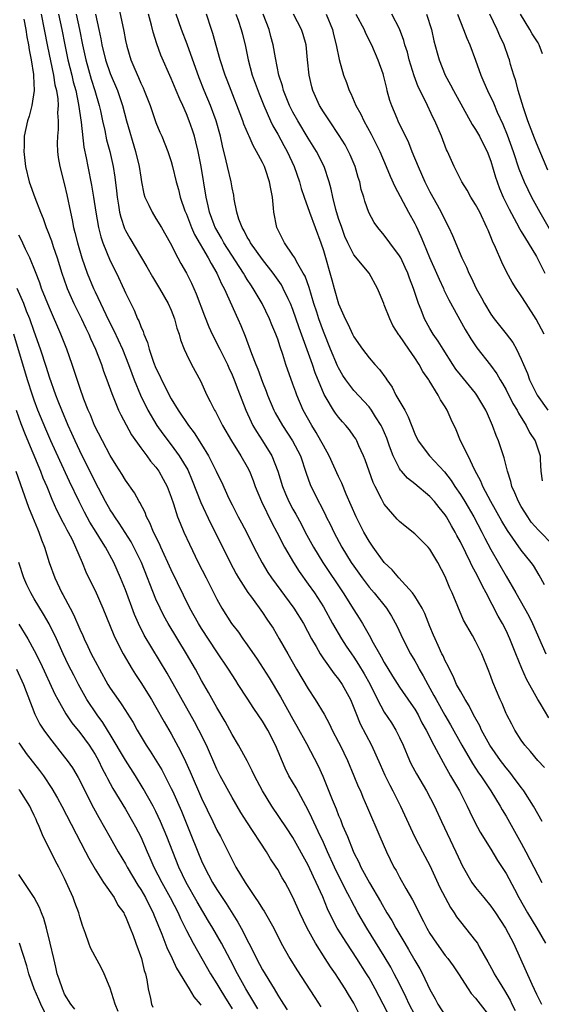
# Model space of a CAD drawing. Units: inches. Extents: x 2511000 to 2512116, y 1497000 to 1500000.
# Drawn here: x 2511295 to 2511364, y 1497637 to 1497766 of the extents above; entities that cross this region are included whole.
import ezdxf

# ---------------------------------------------------------------- set-up
doc = ezdxf.new("R2010")
doc.units = ezdxf.units.IN
doc.header["$MEASUREMENT"] = 0
doc.layers.add('LD25111497_2ft', color=93, linetype='Continuous')

msp = doc.modelspace()

# ---------------------------------------------------------------- linework, layer by layer
at = {"layer": 'LD25111497_2ft'}
for points, elevation in [([(2511297.9, 1497767), (2511298.33, 1497765), (2511298.76, 1497762.76), (2511299.53, 1497759), (2511299.73, 1497757.73), (2511299.91, 1497757), (2511300.09, 1497755.91), (2511300.14, 1497755), (2511300.07, 1497754.07), (2511300.15, 1497753), (2511300.15, 1497751.85), (2511300.05, 1497751), (2511300.02, 1497750.02), (2511300.07, 1497749), (2511300.17, 1497748.17), (2511300.37, 1497747), (2511301, 1497744.58), (2511301.3, 1497743.3), (2511301.76, 1497741), (2511302, 1497740), (2511302.18, 1497739), (2511302.36, 1497738.36), (2511302.68, 1497737), (2511303.28, 1497735), (2511303.98, 1497733), (2511304.79, 1497731), (2511305, 1497730.55), (2511306.41, 1497727.59), (2511307, 1497726.4), (2511307.48, 1497725.48), (2511308.61, 1497723), (2511309.41, 1497721), (2511309.83, 1497719.83), (2511310.15, 1497719), (2511310.98, 1497716.98), (2511311.94, 1497715), (2511313.11, 1497713), (2511313.89, 1497711.89), (2511315, 1497710.45), (2511316.07, 1497709), (2511317.17, 1497707.17), (2511317.77, 1497705.77), (2511318.89, 1497702.89), (2511320.15, 1497700.15), (2511320.77, 1497699), (2511322.76, 1497695), (2511323.53, 1497693.53), (2511323.84, 1497693), (2511325.08, 1497691.08), (2511325.57, 1497690.43), (2511327, 1497688.44), (2511327.57, 1497687.57), (2511327.98, 1497687), (2511328.38, 1497686.38), (2511329.21, 1497685), (2511330.31, 1497683), (2511331.45, 1497681), (2511333, 1497678.42), (2511333.94, 1497677), (2511335.08, 1497675.08), (2511335.79, 1497673.79), (2511336.16, 1497673), (2511337, 1497671.43), (2511337.21, 1497671), (2511338.17, 1497669), (2511339.02, 1497667), (2511339.58, 1497665.58), (2511339.86, 1497665), (2511340.19, 1497664.19), (2511340.8, 1497662.8), (2511342.41, 1497659), (2511343.28, 1497657), (2511344.27, 1497655), (2511344.54, 1497654.54), (2511345, 1497653.66), (2511345.83, 1497652.17), (2511346.69, 1497650.69), (2511348.14, 1497647.86), (2511348.6, 1497647), (2511349, 1497646.3), (2511349.85, 1497645), (2511351, 1497643.41), (2511351.33, 1497643), (2511352.04, 1497642.04), (2511352.75, 1497641), (2511354.02, 1497639), (2511354.42, 1497638.42), (2511355, 1497637.79), (2511355.58, 1497637), (2511357, 1497635.19)], 9006), ([(2511300.21, 1497767), (2511300.65, 1497765), (2511301.03, 1497763), (2511301.44, 1497761), (2511301.94, 1497759), (2511302.14, 1497758.14), (2511302.46, 1497757), (2511302.84, 1497755.16), (2511303.16, 1497752.84), (2511303.54, 1497749.54), (2511303.84, 1497748.16), (2511304.05, 1497747), (2511304.55, 1497744.55), (2511304.8, 1497743), (2511305.09, 1497741), (2511305.44, 1497739), (2511305.76, 1497737.76), (2511306.02, 1497737), (2511307, 1497734.61), (2511307.81, 1497733), (2511308.83, 1497730.83), (2511309, 1497730.43), (2511309.69, 1497729), (2511310.14, 1497728.14), (2511310.59, 1497727), (2511310.74, 1497726.74), (2511311, 1497725.99), (2511311.32, 1497725.32), (2511311.4, 1497725), (2511311.89, 1497723.89), (2511312.11, 1497723), (2511312.69, 1497721.31), (2511313, 1497720.52), (2511313.5, 1497719.5), (2511313.71, 1497719), (2511314.16, 1497718.16), (2511314.72, 1497717), (2511315, 1497716.49), (2511315.91, 1497715), (2511317.26, 1497713), (2511318.03, 1497712.03), (2511319, 1497710.5), (2511319.9, 1497709), (2511320.9, 1497707), (2511321, 1497706.76), (2511321.59, 1497705.59), (2511322.59, 1497703.41), (2511323, 1497702.57), (2511323.8, 1497701), (2511324.23, 1497700.23), (2511324.92, 1497698.92), (2511325.88, 1497697), (2511326.94, 1497694.94), (2511327.71, 1497693.71), (2511328.19, 1497693), (2511331.13, 1497689), (2511332.38, 1497687), (2511333.44, 1497685), (2511334.04, 1497683.96), (2511334.56, 1497683), (2511335, 1497682.34), (2511336.4, 1497680.4), (2511337, 1497679.67), (2511337.46, 1497679), (2511338.54, 1497677), (2511339, 1497675.9), (2511339.24, 1497675.24), (2511339.83, 1497673.83), (2511341.31, 1497671), (2511342.46, 1497668.46), (2511343.09, 1497667.09), (2511343.74, 1497665.74), (2511344.14, 1497665), (2511345.14, 1497663), (2511346.97, 1497659), (2511348.02, 1497657), (2511349, 1497655.2), (2511350.32, 1497652.32), (2511350.99, 1497650.99), (2511351.69, 1497649.7), (2511352.18, 1497649), (2511352.49, 1497648.49), (2511353, 1497647.81), (2511355, 1497645.33), (2511355.23, 1497645), (2511355.47, 1497644.53), (2511356.59, 1497642.58), (2511357.29, 1497641.29), (2511357.43, 1497641), (2511358.08, 1497639.92), (2511358.79, 1497638.79), (2511359.52, 1497637.52), (2511359.75, 1497637), (2511360.19, 1497636.19)], 9008), ([(2511302.53, 1497767), (2511302.96, 1497765), (2511303.34, 1497763), (2511303.78, 1497761), (2511304.5, 1497758.5), (2511304.99, 1497757), (2511305.53, 1497755), (2511305.7, 1497754.3), (2511305.97, 1497753), (2511306.27, 1497751.73), (2511306.52, 1497750.52), (2511306.92, 1497749), (2511307.37, 1497747), (2511307.6, 1497745.6), (2511307.82, 1497743.82), (2511307.9, 1497743), (2511308.09, 1497741.91), (2511308.22, 1497741), (2511308.37, 1497740.37), (2511308.87, 1497738.87), (2511309, 1497738.61), (2511309.58, 1497737.58), (2511311.82, 1497733.82), (2511312.54, 1497732.54), (2511313.47, 1497731), (2511314.61, 1497729), (2511315, 1497728.13), (2511315.45, 1497727), (2511315.76, 1497725.76), (2511316.04, 1497725), (2511316.23, 1497724.23), (2511316.71, 1497723), (2511317, 1497722.38), (2511317.68, 1497721), (2511318.87, 1497718.87), (2511319.7, 1497717), (2511320.14, 1497716.14), (2511320.69, 1497715), (2511320.82, 1497714.82), (2511321, 1497714.48), (2511321.75, 1497713), (2511322.92, 1497711), (2511324.17, 1497709), (2511325, 1497707.55), (2511325.28, 1497707), (2511325.77, 1497705.77), (2511326.05, 1497705), (2511326.86, 1497703), (2511328.22, 1497700.22), (2511328.88, 1497699), (2511329.91, 1497697), (2511331.08, 1497695), (2511331.83, 1497693.83), (2511333, 1497692.18), (2511333.82, 1497691), (2511335, 1497689.17), (2511336.2, 1497687), (2511337.36, 1497685), (2511338.01, 1497684.01), (2511338.7, 1497683), (2511339, 1497682.58), (2511339.63, 1497681.63), (2511340.37, 1497680.37), (2511341.08, 1497679.08), (2511342.09, 1497677), (2511343, 1497675.35), (2511343.94, 1497673.94), (2511344.53, 1497673), (2511345, 1497672.02), (2511345.46, 1497671), (2511346.31, 1497669), (2511346.54, 1497668.54), (2511347.23, 1497667.23), (2511348.56, 1497665), (2511349.6, 1497663), (2511350.51, 1497661), (2511352.41, 1497657), (2511353, 1497655.68), (2511353.22, 1497655.22), (2511354.52, 1497653), (2511355, 1497652.34), (2511356.07, 1497651), (2511357, 1497649.88), (2511357.6, 1497649), (2511358.93, 1497647), (2511359.96, 1497645), (2511362.38, 1497639.62), (2511363, 1497638.32), (2511363.66, 1497637)], 9010), ([(2511305.05, 1497767), (2511305.51, 1497765), (2511305.76, 1497763.76), (2511305.9, 1497763), (2511306.38, 1497761), (2511307, 1497759.22), (2511307.93, 1497757), (2511308.59, 1497755), (2511309.13, 1497753), (2511310.33, 1497749), (2511310.8, 1497747), (2511311, 1497745.59), (2511311.1, 1497745), (2511311.41, 1497743.41), (2511311.54, 1497743), (2511312.07, 1497741.93), (2511312.48, 1497741), (2511313, 1497740.2), (2511313.72, 1497739), (2511314.87, 1497737), (2511315.88, 1497735), (2511316.27, 1497734.27), (2511317, 1497733), (2511317.67, 1497731.67), (2511318.3, 1497730.3), (2511319.39, 1497727.39), (2511319.96, 1497725.96), (2511320.38, 1497725), (2511321.4, 1497723), (2511322.38, 1497721), (2511322.57, 1497720.57), (2511323, 1497719.65), (2511323.27, 1497719), (2511323.74, 1497717.74), (2511324.82, 1497715), (2511325.49, 1497713.49), (2511325.75, 1497713), (2511326.2, 1497712.2), (2511327, 1497710.97), (2511328.22, 1497709), (2511329.02, 1497707), (2511329.62, 1497705), (2511330.02, 1497704.02), (2511330.47, 1497703), (2511331, 1497701.99), (2511331.36, 1497701.36), (2511332.06, 1497700.06), (2511332.61, 1497699), (2511333.7, 1497697), (2511334.91, 1497695), (2511337.6, 1497691), (2511339, 1497688.78), (2511339.7, 1497687.7), (2511340.12, 1497687), (2511341, 1497685.46), (2511341.53, 1497684.47), (2511342.37, 1497683), (2511342.61, 1497682.61), (2511343, 1497681.86), (2511344.07, 1497680.07), (2511345, 1497678.63), (2511346.5, 1497676.5), (2511347, 1497675.76), (2511347.43, 1497675), (2511347.95, 1497673.95), (2511348.49, 1497673), (2511349.5, 1497671), (2511350.12, 1497669.88), (2511350.72, 1497668.72), (2511351, 1497668.27), (2511351.45, 1497667.45), (2511351.72, 1497667), (2511352.87, 1497665), (2511353.89, 1497663), (2511354.24, 1497662.24), (2511354.91, 1497660.91), (2511355.6, 1497659.6), (2511357, 1497657.34), (2511357.88, 1497655.88), (2511359, 1497654.14), (2511360.1, 1497652.1), (2511360.66, 1497651), (2511361.83, 1497649), (2511363.06, 1497647), (2511364.17, 1497645)], 9012), ([(2511308.08, 1497768.08), (2511308.77, 1497764.77), (2511309, 1497763.54), (2511309.17, 1497762.83), (2511309.72, 1497761), (2511310.22, 1497759.78), (2511310.7, 1497758.7), (2511311, 1497757.97), (2511311.32, 1497757.32), (2511311.46, 1497757), (2511312.23, 1497755), (2511313, 1497752.77), (2511313.52, 1497751.52), (2511313.76, 1497751), (2511314.57, 1497749), (2511315, 1497747.66), (2511315.19, 1497747), (2511315.67, 1497745), (2511315.97, 1497743.97), (2511316.19, 1497743), (2511316.81, 1497741.19), (2511317, 1497740.74), (2511317.67, 1497739), (2511318.08, 1497738.08), (2511319.87, 1497735), (2511320.25, 1497734.25), (2511321.02, 1497733), (2511321.62, 1497731.62), (2511321.96, 1497731), (2511323.77, 1497727), (2511324.15, 1497726.15), (2511324.73, 1497724.73), (2511325.55, 1497722.45), (2511326.12, 1497721), (2511326.38, 1497720.38), (2511327, 1497718.69), (2511327.49, 1497717.49), (2511327.66, 1497717), (2511328.5, 1497715), (2511328.67, 1497714.67), (2511329.62, 1497713), (2511330.95, 1497711), (2511331.97, 1497709), (2511332.72, 1497706.72), (2511333.26, 1497705.26), (2511333.75, 1497704.25), (2511335.26, 1497701.26), (2511335.37, 1497701), (2511335.92, 1497699.93), (2511336.36, 1497699), (2511337.44, 1497697), (2511338.67, 1497695), (2511339, 1497694.51), (2511340.08, 1497693), (2511341, 1497691.78), (2511341.67, 1497691), (2511343.28, 1497689), (2511343.96, 1497687.96), (2511344.67, 1497686.67), (2511345.44, 1497685), (2511346.44, 1497683), (2511347, 1497682.07), (2511347.39, 1497681.39), (2511347.59, 1497681), (2511348.13, 1497680.13), (2511348.72, 1497679), (2511349.53, 1497677.53), (2511349.8, 1497677), (2511350.94, 1497674.94), (2511351.7, 1497673.7), (2511353.21, 1497671), (2511354.6, 1497668.6), (2511355.39, 1497667.39), (2511355.68, 1497667), (2511356.19, 1497666.19), (2511357.01, 1497665), (2511358.24, 1497663), (2511358.51, 1497662.51), (2511359, 1497661.71), (2511361, 1497658.14), (2511361.62, 1497657), (2511362.66, 1497655), (2511363.68, 1497653)], 9014), ([(2511363.73, 1497661), (2511362.61, 1497663), (2511361.35, 1497665), (2511361.2, 1497665.2), (2511361, 1497665.44), (2511359.85, 1497667), (2511359.48, 1497667.48), (2511359, 1497668.04), (2511358.59, 1497668.59), (2511358.28, 1497669), (2511356.89, 1497671), (2511355.79, 1497673), (2511355.54, 1497673.54), (2511354.74, 1497675), (2511354.17, 1497676.17), (2511353.62, 1497677), (2511353, 1497678.09), (2511352.51, 1497679), (2511352.06, 1497680.06), (2511351.55, 1497681), (2511351.39, 1497681.39), (2511351, 1497682.09), (2511350.73, 1497682.73), (2511350.58, 1497683), (2511350.1, 1497684.1), (2511349.67, 1497685), (2511349.48, 1497685.48), (2511349, 1497686.61), (2511348.31, 1497688.31), (2511347.96, 1497689), (2511347, 1497690.59), (2511346.71, 1497691), (2511344.92, 1497693), (2511344.04, 1497694.04), (2511343, 1497695), (2511341.53, 1497697), (2511341, 1497697.79), (2511340.32, 1497699), (2511339.32, 1497701), (2511338.01, 1497703.99), (2511337.42, 1497705.42), (2511337, 1497706.31), (2511335.76, 1497709), (2511335, 1497710.35), (2511334.68, 1497711), (2511334.07, 1497712.07), (2511333.49, 1497713), (2511332.35, 1497715), (2511331.49, 1497717), (2511331.36, 1497717.36), (2511331, 1497718.43), (2511330.08, 1497721), (2511329.66, 1497722.34), (2511329.31, 1497723.31), (2511329, 1497724.32), (2511328.76, 1497725), (2511328.22, 1497726.22), (2511327.92, 1497727), (2511326.94, 1497729), (2511325.77, 1497731), (2511325.45, 1497731.45), (2511325, 1497732.16), (2511324.68, 1497732.68), (2511324.51, 1497733), (2511321.92, 1497737), (2511321.6, 1497737.6), (2511320.86, 1497738.86), (2511320.78, 1497739), (2511320.65, 1497739.35), (2511320.04, 1497741), (2511319.86, 1497741.86), (2511319.58, 1497743), (2511318.92, 1497747), (2511318.55, 1497749), (2511318.26, 1497750.26), (2511318.05, 1497751), (2511317.8, 1497751.8), (2511317.37, 1497753), (2511317, 1497753.93), (2511316.51, 1497755), (2511316.15, 1497755.85), (2511315.64, 1497757), (2511315, 1497758.58), (2511313.64, 1497761.64), (2511313.11, 1497763.11), (2511312.63, 1497764.63), (2511312.41, 1497765.59), (2511312.02, 1497767)], 9016), ([(2511364.06, 1497668.06), (2511363.17, 1497669), (2511362.2, 1497670.2), (2511361.48, 1497671), (2511361, 1497671.67), (2511360.15, 1497673), (2511359.76, 1497673.76), (2511359.08, 1497675), (2511359, 1497675.17), (2511358.48, 1497676.48), (2511358.22, 1497677), (2511357.27, 1497679.27), (2511357, 1497680.03), (2511356.73, 1497680.73), (2511355.81, 1497683), (2511355, 1497684.68), (2511354.6, 1497685.4), (2511353.42, 1497687.42), (2511351.93, 1497691), (2511351.62, 1497691.62), (2511351, 1497693.17), (2511350.04, 1497695), (2511349, 1497696.75), (2511348.78, 1497697), (2511347.88, 1497697.88), (2511347, 1497698.77), (2511345.76, 1497699.76), (2511345, 1497700.4), (2511344.71, 1497700.71), (2511343, 1497702.67), (2511342.81, 1497703), (2511342.64, 1497703.36), (2511341.79, 1497705), (2511341.53, 1497705.53), (2511340.48, 1497708.48), (2511340.28, 1497709), (2511339.67, 1497710.33), (2511339.38, 1497711), (2511339.24, 1497711.24), (2511339, 1497711.6), (2511338.42, 1497712.42), (2511337.95, 1497713), (2511337.49, 1497713.49), (2511337, 1497714.07), (2511336.6, 1497714.6), (2511336.33, 1497715), (2511335.35, 1497716.65), (2511335.08, 1497717.08), (2511333.91, 1497719.91), (2511333.55, 1497721), (2511331.83, 1497725.83), (2511331, 1497728.22), (2511330.68, 1497729), (2511330.37, 1497729.63), (2511329.73, 1497731), (2511329.48, 1497731.48), (2511328.42, 1497733), (2511327, 1497734.81), (2511325.43, 1497737), (2511325.29, 1497737.29), (2511325, 1497737.75), (2511324.58, 1497738.58), (2511324.31, 1497739), (2511323.89, 1497740.11), (2511323.63, 1497741), (2511323.29, 1497742.71), (2511323.23, 1497743.23), (2511323, 1497744.2), (2511322.86, 1497745), (2511322.39, 1497747), (2511322.23, 1497747.77), (2511321.73, 1497749.73), (2511321.48, 1497751), (2511320.91, 1497753), (2511320.17, 1497755), (2511319.34, 1497757), (2511318.68, 1497758.67), (2511317.09, 1497763.09), (2511316.35, 1497765), (2511315.67, 1497767)], 9018), ([(2511364.61, 1497674.61), (2511363.49, 1497676.51), (2511363.18, 1497677), (2511361.69, 1497679.69), (2511361.07, 1497681.07), (2511360.28, 1497683), (2511359.51, 1497685), (2511359, 1497686.07), (2511358.52, 1497687), (2511357.96, 1497687.96), (2511356.4, 1497691), (2511355.89, 1497691.89), (2511355.38, 1497693), (2511355, 1497693.73), (2511354.53, 1497694.53), (2511354.33, 1497695), (2511353.71, 1497696.29), (2511353, 1497697.72), (2511352.54, 1497698.54), (2511352.31, 1497699), (2511351.82, 1497699.82), (2511351.17, 1497701), (2511351, 1497701.26), (2511350.21, 1497702.21), (2511349.6, 1497703), (2511349, 1497703.69), (2511347, 1497705.34), (2511346.07, 1497706.07), (2511345.26, 1497707), (2511345.13, 1497707.13), (2511345, 1497707.35), (2511344.16, 1497709), (2511343.7, 1497710.3), (2511343.32, 1497711.32), (2511342.73, 1497712.73), (2511342.6, 1497713), (2511341.86, 1497714.14), (2511341.33, 1497715), (2511341, 1497715.43), (2511339, 1497717.59), (2511337.94, 1497719), (2511337.57, 1497719.57), (2511337, 1497720.55), (2511336.85, 1497720.85), (2511335.94, 1497723), (2511335, 1497725.32), (2511334.41, 1497727), (2511334.12, 1497727.88), (2511333.76, 1497729), (2511333.11, 1497731.11), (2511332.59, 1497732.59), (2511332.36, 1497733), (2511331.46, 1497734.54), (2511331.23, 1497735), (2511331, 1497735.38), (2511329.87, 1497737), (2511328.86, 1497739), (2511328.48, 1497741), (2511328.46, 1497741.54), (2511328.32, 1497743), (2511328.08, 1497744.08), (2511327.94, 1497745), (2511327.39, 1497746.61), (2511327.25, 1497747), (2511327, 1497747.52), (2511326.22, 1497749), (2511325.76, 1497749.76), (2511325.23, 1497751), (2511325.15, 1497751.15), (2511324.56, 1497752.56), (2511324.42, 1497753), (2511324.07, 1497753.93), (2511322.87, 1497757), (2511322.36, 1497758.36), (2511322.11, 1497759), (2511321.45, 1497761), (2511320.47, 1497764.47), (2511320.28, 1497765), (2511319.65, 1497767)], 9020), ([(2511323.5, 1497767), (2511323.78, 1497766.22), (2511324.2, 1497765), (2511324.37, 1497764.37), (2511324.77, 1497762.77), (2511325.12, 1497761), (2511325.65, 1497759), (2511326.54, 1497756.54), (2511327.16, 1497755), (2511328.05, 1497753), (2511328.36, 1497752.36), (2511329, 1497751.25), (2511329.78, 1497749.78), (2511330.23, 1497749), (2511331.16, 1497747), (2511331.87, 1497745), (2511332.1, 1497744.1), (2511332.46, 1497743), (2511333.17, 1497741), (2511333.93, 1497739), (2511334.68, 1497737), (2511335, 1497735.99), (2511336.11, 1497732.11), (2511336.41, 1497731), (2511337, 1497728.96), (2511337.86, 1497727), (2511338.25, 1497726.25), (2511338.81, 1497725), (2511339, 1497724.63), (2511340.15, 1497723), (2511341, 1497721.88), (2511341.76, 1497721), (2511342.37, 1497720.37), (2511343.21, 1497719.21), (2511343.33, 1497719), (2511344.03, 1497718.03), (2511344.53, 1497717), (2511345.68, 1497715), (2511346.14, 1497714.14), (2511347, 1497711.92), (2511347.43, 1497711), (2511348.93, 1497709), (2511350.91, 1497706.91), (2511351.79, 1497705.79), (2511352.27, 1497705), (2511353, 1497703.93), (2511353.57, 1497703), (2511354.75, 1497701), (2511355.81, 1497699), (2511356.21, 1497698.21), (2511357, 1497696.69), (2511359, 1497693.23), (2511360.3, 1497691), (2511362.01, 1497688.01), (2511362.49, 1497687), (2511364.23, 1497683)], 9022), ([(2511364.06, 1497692.06), (2511363.35, 1497693.35), (2511362.6, 1497694.6), (2511362.32, 1497695), (2511361, 1497696.64), (2511359.2, 1497699.2), (2511358.45, 1497700.45), (2511357.01, 1497703), (2511355.93, 1497705), (2511355.68, 1497705.68), (2511354.9, 1497707.11), (2511354.01, 1497709), (2511353.02, 1497710.98), (2511352.43, 1497712.43), (2511351.77, 1497713.77), (2511351.28, 1497715), (2511351, 1497715.45), (2511350.37, 1497716.37), (2511350.07, 1497717), (2511348.9, 1497718.9), (2511348.85, 1497719), (2511348.07, 1497720.07), (2511347.6, 1497721), (2511347, 1497721.9), (2511346.21, 1497723), (2511345, 1497724.8), (2511344.91, 1497724.91), (2511344.14, 1497726.14), (2511343.71, 1497727), (2511343, 1497728.84), (2511342.92, 1497729), (2511342.36, 1497730.36), (2511342.11, 1497731), (2511341.03, 1497733), (2511339, 1497735.4), (2511338.2, 1497737), (2511337.83, 1497737.83), (2511337.41, 1497739), (2511337, 1497740.2), (2511336.64, 1497741.36), (2511336.24, 1497743), (2511336.04, 1497744.04), (2511335.76, 1497745), (2511335.1, 1497747), (2511334.09, 1497749), (2511333, 1497750.71), (2511331.62, 1497753), (2511331, 1497754.14), (2511330.56, 1497755), (2511329.76, 1497757), (2511329.62, 1497757.62), (2511329.15, 1497759), (2511328.71, 1497761.29), (2511328.42, 1497763), (2511328.1, 1497764.1), (2511327.86, 1497765), (2511327.07, 1497767)], 9024), ([(2511365.25, 1497697.25), (2511363.25, 1497699.25), (2511362.32, 1497700.32), (2511361.84, 1497701), (2511361, 1497702.37), (2511360.64, 1497703), (2511360.17, 1497704.17), (2511359.78, 1497705), (2511359.64, 1497705.64), (2511359.17, 1497707), (2511358.73, 1497708.73), (2511358, 1497711), (2511357.7, 1497711.7), (2511357.23, 1497713), (2511356.54, 1497714.54), (2511356.36, 1497715), (2511355.18, 1497717), (2511355, 1497717.24), (2511353, 1497719.64), (2511352.41, 1497720.41), (2511352.02, 1497721), (2511350.72, 1497723), (2511350.08, 1497724.08), (2511349.43, 1497725), (2511349, 1497725.73), (2511348.29, 1497727), (2511347.83, 1497728.17), (2511347.48, 1497729), (2511346.84, 1497731), (2511346.33, 1497732.33), (2511346.11, 1497733), (2511345.76, 1497733.76), (2511345.16, 1497735), (2511345, 1497735.29), (2511343.72, 1497737), (2511343, 1497738.01), (2511342.15, 1497739), (2511341.67, 1497739.67), (2511340.98, 1497740.98), (2511340.44, 1497742.44), (2511340.3, 1497743), (2511339.97, 1497743.97), (2511339.77, 1497745), (2511339.57, 1497745.57), (2511339.16, 1497747), (2511338.53, 1497748.53), (2511338.31, 1497749), (2511337.85, 1497749.85), (2511337.09, 1497751.09), (2511335.78, 1497753), (2511335, 1497754.18), (2511334.5, 1497755), (2511333.59, 1497757), (2511333.46, 1497757.46), (2511333.11, 1497759), (2511332.93, 1497761), (2511332.72, 1497763), (2511332.36, 1497764.35), (2511332.14, 1497765), (2511331.09, 1497767)], 9026), ([(2511335.36, 1497767), (2511336.19, 1497765), (2511336.33, 1497764.33), (2511336.68, 1497763), (2511337.06, 1497761.06), (2511337.66, 1497759), (2511338.03, 1497758.03), (2511338.39, 1497757), (2511338.6, 1497756.6), (2511339.28, 1497755), (2511339.9, 1497753.9), (2511340.31, 1497753), (2511341.27, 1497751.27), (2511341.95, 1497749.95), (2511342.4, 1497749), (2511343.26, 1497747), (2511343.76, 1497745.76), (2511344.38, 1497744.38), (2511346.18, 1497741), (2511347, 1497739.51), (2511347.17, 1497739.17), (2511347.82, 1497737.82), (2511348.14, 1497737), (2511348.95, 1497735.05), (2511349.86, 1497733), (2511350.2, 1497732.2), (2511350.76, 1497731), (2511350.82, 1497730.82), (2511351.48, 1497729.48), (2511353.62, 1497725.62), (2511354.37, 1497724.37), (2511355.18, 1497723.18), (2511356.94, 1497720.94), (2511357.78, 1497719.78), (2511358.21, 1497719), (2511358.52, 1497718.52), (2511359, 1497717.66), (2511359.9, 1497715.9), (2511360.45, 1497715), (2511360.62, 1497714.62), (2511361.65, 1497713), (2511362.09, 1497712.09), (2511362.81, 1497711), (2511363.46, 1497709), (2511363.46, 1497708.54), (2511363.58, 1497707), (2511363.73, 1497705.73)], 9028), ([(2511339.26, 1497767), (2511340.34, 1497765), (2511340.52, 1497764.52), (2511341.3, 1497763), (2511342.16, 1497761), (2511342.79, 1497759.21), (2511342.86, 1497759), (2511343, 1497758.47), (2511343.27, 1497757.27), (2511343.35, 1497757), (2511343.7, 1497755.7), (2511343.95, 1497755), (2511344.64, 1497753.36), (2511344.8, 1497753), (2511346.17, 1497750.17), (2511346.63, 1497749), (2511347.45, 1497747), (2511348.34, 1497745), (2511349, 1497743.69), (2511349.97, 1497741.97), (2511350.49, 1497741), (2511351, 1497739.91), (2511351.48, 1497739), (2511351.96, 1497737.96), (2511353.21, 1497735), (2511353.8, 1497733.8), (2511354.12, 1497733), (2511354.43, 1497732.43), (2511355.07, 1497731), (2511355.76, 1497729.76), (2511356.16, 1497729), (2511357, 1497727.61), (2511357.44, 1497727), (2511359.02, 1497725.02), (2511359.88, 1497723.88), (2511360.37, 1497723), (2511361, 1497721.69), (2511361.28, 1497721), (2511361.81, 1497719.81), (2511362.08, 1497719), (2511363.1, 1497717), (2511364.49, 1497715)], 9030), ([(2511364.01, 1497725), (2511362.96, 1497726.96), (2511361.64, 1497729), (2511361, 1497730.04), (2511360.34, 1497731), (2511359.82, 1497731.82), (2511359.1, 1497733.1), (2511358.44, 1497734.44), (2511357.61, 1497736.39), (2511357.21, 1497737.21), (2511357, 1497737.77), (2511356.63, 1497738.63), (2511356.48, 1497739), (2511355.54, 1497741), (2511355, 1497742.03), (2511354.39, 1497743), (2511353.89, 1497743.89), (2511353.17, 1497745), (2511352.17, 1497747), (2511351.3, 1497749), (2511351.19, 1497749.19), (2511350.5, 1497751), (2511349.64, 1497753), (2511349.42, 1497753.42), (2511348.4, 1497755.6), (2511347.47, 1497757.47), (2511346.91, 1497758.91), (2511346.26, 1497761), (2511346.03, 1497762.03), (2511345.72, 1497763), (2511345.57, 1497763.57), (2511345, 1497765.08), (2511344.01, 1497767)], 9032), ([(2511348.55, 1497767), (2511349.19, 1497765), (2511349.53, 1497763.53), (2511349.93, 1497761.93), (2511350.2, 1497761), (2511350.99, 1497759), (2511351.72, 1497757.72), (2511352.08, 1497757), (2511354.54, 1497752.54), (2511355, 1497751.87), (2511355.49, 1497751), (2511355.99, 1497749.99), (2511356.5, 1497749), (2511357, 1497747.7), (2511357.6, 1497745.6), (2511357.81, 1497745), (2511358.14, 1497744.14), (2511358.64, 1497743), (2511359.4, 1497741.4), (2511360.38, 1497739.62), (2511360.79, 1497738.79), (2511361, 1497738.48), (2511361.54, 1497737.54), (2511361.9, 1497737), (2511363, 1497735.19), (2511364.1, 1497733)], 9034), ([(2511352.63, 1497767), (2511353, 1497766), (2511353.42, 1497765), (2511353.85, 1497763.85), (2511354.23, 1497763), (2511355, 1497760.96), (2511355.69, 1497759), (2511356.09, 1497758.09), (2511356.55, 1497757), (2511357.35, 1497755.35), (2511357.84, 1497754.16), (2511358.58, 1497752.58), (2511359.16, 1497751.16), (2511359.94, 1497749), (2511360.69, 1497746.69), (2511361.37, 1497745), (2511362.33, 1497743), (2511363.43, 1497741), (2511365, 1497738.26)], 9036), ([(2511364.51, 1497746.51), (2511363, 1497750.07), (2511362.73, 1497750.73), (2511361.88, 1497753), (2511361.3, 1497754.7), (2511360.57, 1497757), (2511360.27, 1497758.27), (2511360, 1497759), (2511359.6, 1497760.4), (2511359.46, 1497761), (2511359.33, 1497761.33), (2511358.76, 1497763), (2511358.18, 1497764.18), (2511357.84, 1497765), (2511356.89, 1497767)], 9038), ([(2511363.81, 1497761.81), (2511363.37, 1497763), (2511363.24, 1497763.24), (2511362.45, 1497764.45), (2511362.13, 1497765), (2511360.91, 1497767)], 9040), ([(2511295.66, 1497766.34), (2511295.89, 1497765), (2511296.03, 1497764.03), (2511296.24, 1497763), (2511296.33, 1497762.33), (2511296.6, 1497761), (2511296.9, 1497759.1), (2511296.9, 1497758.9), (2511297.01, 1497757), (2511296.71, 1497755), (2511296.36, 1497753.64), (2511296.11, 1497753), (2511295.69, 1497751), (2511295.67, 1497749.67), (2511295.63, 1497749), (2511295.84, 1497747), (2511296.33, 1497745), (2511297.07, 1497742.93), (2511297.82, 1497741), (2511298.18, 1497740.17), (2511298.58, 1497739), (2511298.71, 1497738.71), (2511299.26, 1497737.26), (2511299.48, 1497736.52), (2511300, 1497735), (2511300.63, 1497733), (2511301.25, 1497731.25), (2511301.35, 1497731), (2511302.23, 1497729), (2511303.22, 1497727), (2511303.78, 1497725.78), (2511304.18, 1497725), (2511304.42, 1497724.42), (2511305.07, 1497723), (2511305.84, 1497721), (2511306.12, 1497720.12), (2511306.54, 1497719), (2511307.19, 1497717.19), (2511307.47, 1497716.53), (2511308.09, 1497715), (2511308.38, 1497714.38), (2511309.07, 1497713.07), (2511309.78, 1497711.78), (2511311, 1497710.05), (2511311.8, 1497709), (2511312.3, 1497708.3), (2511313, 1497707.52), (2511313.38, 1497707), (2511313.96, 1497705.96), (2511314.48, 1497705), (2511315, 1497703.6), (2511315.31, 1497702.69), (2511315.85, 1497701), (2511316.17, 1497700.17), (2511316.67, 1497699), (2511317.39, 1497697.39), (2511318.56, 1497695), (2511319.6, 1497693), (2511321, 1497690.18), (2511321.65, 1497689), (2511322.93, 1497687), (2511323.84, 1497685.84), (2511324.42, 1497685), (2511325, 1497684.21), (2511326.3, 1497682.3), (2511327.86, 1497679.86), (2511329.37, 1497677.37), (2511331, 1497674.44), (2511331.53, 1497673.53), (2511332.77, 1497671.23), (2511334.3, 1497668.3), (2511334.93, 1497666.93), (2511336.14, 1497663.86), (2511336.66, 1497662.66), (2511337, 1497661.77), (2511337.24, 1497661.24), (2511337.53, 1497660.47), (2511338.15, 1497659), (2511338.89, 1497657.11), (2511339, 1497656.86), (2511339.65, 1497655.65), (2511339.94, 1497655), (2511341.07, 1497652.93), (2511342.5, 1497650.5), (2511343.35, 1497649), (2511343.99, 1497647.99), (2511344.51, 1497647), (2511345.69, 1497645), (2511346.19, 1497644.19), (2511347, 1497642.75), (2511347.66, 1497641.66), (2511348.03, 1497641), (2511349, 1497638.92), (2511349.68, 1497637.68), (2511350.02, 1497637), (2511351, 1497635.52)], 9004), ([(2511347, 1497635.61), (2511346.27, 1497637), (2511345.88, 1497637.88), (2511345, 1497639.65), (2511344.31, 1497641), (2511343.85, 1497641.85), (2511343, 1497643.29), (2511340.69, 1497647), (2511339.52, 1497649), (2511338.64, 1497650.64), (2511338.47, 1497651), (2511337.96, 1497651.96), (2511337.46, 1497653), (2511337, 1497653.89), (2511336.46, 1497655), (2511335.54, 1497657), (2511335, 1497658.23), (2511334.31, 1497659.69), (2511333.49, 1497661.49), (2511333, 1497662.5), (2511331.41, 1497665.41), (2511330.48, 1497667), (2511329.98, 1497667.98), (2511328.71, 1497671), (2511327.68, 1497673), (2511327, 1497674.16), (2511325.84, 1497675.84), (2511325, 1497677.2), (2511323.82, 1497679), (2511323.49, 1497679.49), (2511322.53, 1497681), (2511321, 1497683.28), (2511319, 1497686.35), (2511318.59, 1497687), (2511317.47, 1497689), (2511315, 1497694.02), (2511313.64, 1497697), (2511313.45, 1497697.45), (2511312.69, 1497699), (2511312.21, 1497700.21), (2511311.76, 1497701), (2511311.56, 1497701.56), (2511310.87, 1497702.87), (2511310.79, 1497703), (2511310.17, 1497704.17), (2511309, 1497705.8), (2511308.55, 1497706.55), (2511307.77, 1497707.77), (2511307, 1497709.04), (2511305.96, 1497711), (2511304.94, 1497713), (2511304.38, 1497714.38), (2511304.11, 1497715), (2511303.54, 1497716.46), (2511303, 1497717.98), (2511302, 1497721), (2511301.3, 1497723), (2511300.51, 1497725), (2511299, 1497728.46), (2511297.98, 1497731), (2511297.73, 1497731.73), (2511297.17, 1497733.17), (2511296.42, 1497735), (2511295.85, 1497736.15), (2511295.33, 1497737.33), (2511295, 1497737.98)], 9002), ([(2511343.92, 1497635), (2511341.8, 1497639), (2511341, 1497640.45), (2511340.67, 1497641), (2511339.41, 1497643), (2511338.08, 1497645), (2511336.82, 1497647), (2511336.18, 1497648.18), (2511335.54, 1497649.54), (2511334.92, 1497651.08), (2511334.06, 1497653), (2511333.71, 1497653.71), (2511333, 1497655.27), (2511331, 1497658.87), (2511330.17, 1497660.16), (2511328.24, 1497663), (2511326.98, 1497665), (2511326.31, 1497666.31), (2511325.94, 1497667), (2511325.65, 1497667.65), (2511324.97, 1497668.97), (2511323.86, 1497671), (2511323, 1497672.43), (2511322.71, 1497673), (2511322.11, 1497674.11), (2511321, 1497675.98), (2511319.92, 1497677.92), (2511319, 1497679.52), (2511318.19, 1497681), (2511317.03, 1497683), (2511314.59, 1497687), (2511314.02, 1497688.02), (2511313.54, 1497689), (2511313, 1497690.21), (2511312.19, 1497692.19), (2511311.89, 1497693), (2511311.08, 1497695), (2511310.11, 1497697), (2511309.73, 1497697.73), (2511308.18, 1497700.18), (2511307.59, 1497701), (2511307.37, 1497701.37), (2511307, 1497701.92), (2511306.37, 1497703), (2511305, 1497705.58), (2511303, 1497709.67), (2511302.38, 1497711), (2511301.96, 1497711.96), (2511301.48, 1497713), (2511300.62, 1497715), (2511300.17, 1497716.17), (2511299.83, 1497717), (2511299, 1497719.35), (2511298.62, 1497720.62), (2511297.85, 1497723), (2511297, 1497725.34), (2511296.41, 1497727), (2511296.01, 1497727.99), (2511295.62, 1497729), (2511294.78, 1497731)], 9000), ([(2511339.72, 1497635.72), (2511339, 1497637.12), (2511338.28, 1497638.28), (2511337.85, 1497639), (2511337, 1497640.35), (2511336.57, 1497641), (2511335.92, 1497641.92), (2511335.25, 1497643), (2511333.96, 1497645), (2511332.85, 1497647), (2511331.91, 1497649), (2511331, 1497651.06), (2511330.33, 1497652.33), (2511329.97, 1497653), (2511329.6, 1497653.6), (2511329, 1497654.69), (2511328.8, 1497655), (2511328.07, 1497656.07), (2511327.52, 1497657), (2511324.94, 1497660.94), (2511324.16, 1497662.16), (2511323, 1497664.15), (2511321.44, 1497667), (2511321, 1497667.86), (2511319.62, 1497671), (2511318.65, 1497673), (2511318.07, 1497674.07), (2511314.46, 1497680.46), (2511311.45, 1497685.45), (2511310.69, 1497687), (2511310.18, 1497688.18), (2511309, 1497691.4), (2511308.34, 1497693), (2511307.45, 1497695), (2511306.39, 1497697), (2511305.84, 1497697.84), (2511305.16, 1497699), (2511304.32, 1497700.32), (2511303.61, 1497701.61), (2511302.89, 1497703), (2511301.64, 1497705.64), (2511300.38, 1497708.38), (2511299.2, 1497711), (2511298.53, 1497712.53), (2511297.5, 1497715), (2511297, 1497716.33), (2511296.77, 1497717), (2511296.14, 1497719), (2511294.31, 1497725)], 8998), ([(2511294.63, 1497715), (2511295.26, 1497713.26), (2511295.81, 1497711.81), (2511297.83, 1497707), (2511298.14, 1497706.14), (2511298.64, 1497705), (2511299.32, 1497703.32), (2511299.94, 1497701.94), (2511300.43, 1497701), (2511300.61, 1497700.61), (2511301, 1497699.89), (2511301.3, 1497699.3), (2511301.47, 1497699), (2511301.97, 1497698.03), (2511302.45, 1497697), (2511303.3, 1497695), (2511303.78, 1497693.78), (2511304.44, 1497692.44), (2511305, 1497691.33), (2511306.04, 1497689), (2511307, 1497686.64), (2511307.46, 1497685.46), (2511307.67, 1497685), (2511308.68, 1497683), (2511309.87, 1497681), (2511310.31, 1497680.31), (2511311, 1497679.26), (2511312.4, 1497677), (2511313, 1497676), (2511314.08, 1497674.08), (2511315, 1497672.5), (2511316.23, 1497670.23), (2511316.88, 1497668.87), (2511317.5, 1497667.5), (2511319, 1497664.06), (2511320.47, 1497661), (2511321, 1497659.85), (2511321.46, 1497659), (2511322.66, 1497656.66), (2511323, 1497655.94), (2511323.51, 1497655), (2511324.7, 1497653), (2511326.05, 1497651), (2511326.45, 1497650.45), (2511327, 1497649.54), (2511327.22, 1497649.22), (2511328.47, 1497647), (2511329.45, 1497645), (2511330.59, 1497643), (2511331.52, 1497641.52), (2511333.87, 1497637.87), (2511334.67, 1497636.67)], 8996), ([(2511294.6, 1497707), (2511295.48, 1497704.52), (2511296.26, 1497702.26), (2511296.79, 1497701), (2511297.42, 1497699.42), (2511297.63, 1497699), (2511297.97, 1497697.97), (2511298.34, 1497697), (2511298.96, 1497695), (2511299.7, 1497693), (2511300.32, 1497691.68), (2511300.65, 1497691), (2511300.78, 1497690.78), (2511301.72, 1497689), (2511302.18, 1497688.18), (2511303, 1497686.24), (2511303.4, 1497685.4), (2511303.55, 1497685), (2511304.04, 1497683.96), (2511304.5, 1497683), (2511305, 1497682.03), (2511305.56, 1497681), (2511306.69, 1497679), (2511307, 1497678.5), (2511308.02, 1497677), (2511308.44, 1497676.44), (2511309, 1497675.55), (2511309.22, 1497675.22), (2511309.99, 1497673.99), (2511310.54, 1497673), (2511311.73, 1497671), (2511312.24, 1497670.24), (2511313.76, 1497667.76), (2511315, 1497665.33), (2511315.16, 1497665), (2511316.34, 1497662.34), (2511317.51, 1497659.51), (2511318.51, 1497657), (2511319, 1497655.83), (2511319.38, 1497655), (2511320.42, 1497653), (2511321, 1497652.04), (2511321.68, 1497651), (2511322.22, 1497650.22), (2511323.77, 1497647.77), (2511324.18, 1497647), (2511325.19, 1497645), (2511325.82, 1497643.82), (2511326.21, 1497643), (2511327, 1497641.52), (2511328.53, 1497639), (2511329, 1497638.18), (2511329.47, 1497637.47), (2511329.74, 1497637), (2511330.25, 1497636.25)], 8994), ([(2511326.38, 1497636.38), (2511324.8, 1497639), (2511323.7, 1497641), (2511322.78, 1497642.78), (2511321.61, 1497645), (2511320.46, 1497647), (2511319.9, 1497647.9), (2511318.42, 1497650.42), (2511316.99, 1497653), (2511316.02, 1497655), (2511315.2, 1497657), (2511314.42, 1497659), (2511313.59, 1497661), (2511313, 1497662.29), (2511312.64, 1497663), (2511311.33, 1497665.33), (2511310.31, 1497667), (2511309, 1497669.04), (2511307, 1497672.43), (2511306.65, 1497673), (2511306.01, 1497674.01), (2511305.26, 1497675), (2511303.93, 1497677), (2511302.83, 1497679), (2511302.2, 1497680.2), (2511301.53, 1497681.53), (2511300.82, 1497683), (2511299.92, 1497685), (2511298.97, 1497686.97), (2511298.23, 1497688.23), (2511297, 1497690.23), (2511296.55, 1497691), (2511296.05, 1497692.05), (2511295.64, 1497693), (2511294.98, 1497695.02)], 8992), ([(2511295, 1497686.89), (2511296.16, 1497685), (2511297, 1497683.44), (2511297.81, 1497681.81), (2511299.72, 1497677.72), (2511300.1, 1497677), (2511301.15, 1497675.15), (2511301.95, 1497673.95), (2511303, 1497672.66), (2511304.22, 1497671), (2511305, 1497669.77), (2511305.44, 1497669), (2511305.95, 1497667.95), (2511306.47, 1497667), (2511306.64, 1497666.64), (2511307.34, 1497665.34), (2511309, 1497662.59), (2511309.93, 1497661), (2511310.31, 1497660.31), (2511311, 1497658.96), (2511311.85, 1497657), (2511312.21, 1497656.21), (2511312.74, 1497655), (2511313.76, 1497653), (2511314.87, 1497651), (2511315.9, 1497649), (2511316.23, 1497648.23), (2511317, 1497646.69), (2511317.88, 1497645), (2511319.01, 1497643.01), (2511320.17, 1497641), (2511321, 1497639.67), (2511321.38, 1497639), (2511322, 1497638), (2511323, 1497636.38)], 8990), ([(2511294.69, 1497681), (2511295.58, 1497679), (2511297.09, 1497675.09), (2511297.76, 1497673.76), (2511298.25, 1497673), (2511299, 1497671.97), (2511301, 1497669.46), (2511301.35, 1497669), (2511302.02, 1497668.02), (2511302.77, 1497666.77), (2511304.79, 1497662.79), (2511305.5, 1497661.5), (2511307, 1497658.88), (2511308.05, 1497657), (2511309, 1497655.41), (2511309.21, 1497655), (2511310.62, 1497652.62), (2511311, 1497652.05), (2511311.61, 1497651), (2511312.07, 1497650.08), (2511312.65, 1497649), (2511312.74, 1497648.74), (2511313.79, 1497646.21), (2511314.45, 1497644.45), (2511315.14, 1497643), (2511315.72, 1497641.72), (2511317, 1497639.6), (2511317.38, 1497639), (2511317.98, 1497637.98), (2511318.81, 1497637), (2511318.88, 1497636.88)], 8988), ([(2511295, 1497671.32), (2511295.18, 1497671), (2511295.93, 1497669.93), (2511297.7, 1497667.7), (2511298.21, 1497667), (2511299.33, 1497665.33), (2511300.07, 1497664.07), (2511300.65, 1497663), (2511303.74, 1497657), (2511304.16, 1497656.16), (2511305, 1497654.72), (2511306.12, 1497653), (2511307.49, 1497651), (2511308.01, 1497650.01), (2511308.76, 1497649), (2511308.83, 1497648.83), (2511309, 1497648.53), (2511309.62, 1497647), (2511310, 1497646), (2511310.34, 1497645), (2511311.09, 1497643), (2511311.44, 1497641.44), (2511311.61, 1497641), (2511311.79, 1497640.21), (2511311.96, 1497639), (2511312.27, 1497637.73), (2511312.42, 1497637), (2511312.6, 1497636.6)], 8986), ([(2511308.03, 1497636.03), (2511307.64, 1497637), (2511307, 1497639.11), (2511306.2, 1497641), (2511305.81, 1497641.81), (2511305, 1497643.25), (2511304.41, 1497644.41), (2511304.18, 1497645), (2511303.74, 1497646.26), (2511303.34, 1497647.34), (2511303, 1497648.45), (2511302.85, 1497649), (2511302.35, 1497650.35), (2511302.13, 1497651), (2511301.44, 1497652.56), (2511301, 1497653.49), (2511300.23, 1497655), (2511299.79, 1497655.79), (2511299, 1497657.38), (2511298.17, 1497659), (2511297.67, 1497660.33), (2511297.36, 1497661), (2511297.24, 1497661.24), (2511297, 1497661.79), (2511296.59, 1497662.59), (2511296.42, 1497663), (2511295.15, 1497665), (2511295, 1497665.2)], 8984), ([(2511302.33, 1497636.33), (2511301.82, 1497637), (2511301, 1497638.33), (2511300.7, 1497639), (2511300.3, 1497640.3), (2511300.04, 1497641), (2511299.86, 1497641.86), (2511299.57, 1497643), (2511299.12, 1497645), (2511298.61, 1497647), (2511298.25, 1497648.25), (2511297.94, 1497649), (2511297.68, 1497649.68), (2511296.99, 1497650.99), (2511295.68, 1497653), (2511295, 1497654.01)], 8982), ([(2511298.84, 1497635), (2511297.88, 1497637), (2511297.62, 1497637.62), (2511297, 1497639), (2511296.29, 1497641), (2511296.02, 1497642.02), (2511295.05, 1497645)], 8980)]:
    msp.add_lwpolyline(points, dxfattribs=dict(at, elevation=elevation))

doc.saveas('drawing.dxf')
